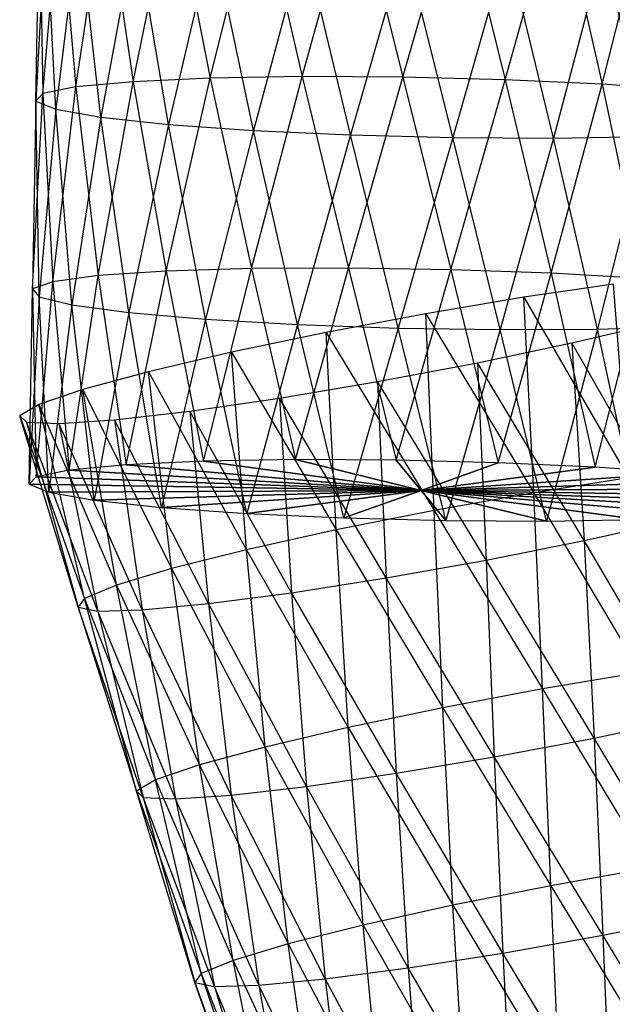
# Model space of a CAD drawing. Units: metres. Extents: x 0.97 to 4.79, y -1.69 to 3.63.
# Drawn here: x 1.65 to 2.33, y -0.69 to 0.44 of the extents above; entities that cross this region are included whole.
import ezdxf

# ---------------------------------------------------------------- set-up
doc = ezdxf.new("R2010")
doc.units = ezdxf.units.M

msp = doc.modelspace()

# ---------------------------------------------------------------- linework, layer by layer
for points in [[(1.83041, 0.587577, -0.18248), (1.752812, 0.582476, -0.175531), (1.784827, 0.365848, -0.383757)], [(1.873269, 0.369902, -0.389791), (1.784827, 0.365848, -0.383757), (1.83041, 0.587577, -0.18248)], [(1.928181, 0.590516, -0.187495), (1.83041, 0.587577, -0.18248), (1.873269, 0.369902, -0.389791)], [(1.978698, 0.371676, -0.393701), (1.873269, 0.369902, -0.389791), (1.928181, 0.590516, -0.187495)], [(2.039465, 0.591094, -0.190234), (1.928181, 0.590516, -0.187495), (1.978698, 0.371676, -0.393701)], [(2.09393, 0.371048, -0.395222), (1.978698, 0.371676, -0.393701), (2.039465, 0.591094, -0.190234)], [(2.156675, 0.589271, -0.19051), (2.039465, 0.591094, -0.190234), (2.09393, 0.371048, -0.395222)], [(2.211114, 0.368062, -0.394249), (2.09393, 0.371048, -0.395222), (2.156675, 0.589271, -0.19051)], [(2.271826, 0.585172, -0.188305), (2.156675, 0.589271, -0.19051), (2.211114, 0.368062, -0.394249)], [(1.700677, 0.575563, -0.167121), (1.677557, 0.567307, -0.157824), (1.681449, 0.352139, -0.367082)], [(1.719401, 0.359789, -0.376011), (1.681449, 0.352139, -0.367082), (1.700677, 0.575563, -0.167121)], [(1.752812, 0.582476, -0.175531), (1.700677, 0.575563, -0.167121), (1.719401, 0.359789, -0.376011)], [(1.784827, 0.365848, -0.383757), (1.719401, 0.359789, -0.376011), (1.752812, 0.582476, -0.175531)], [(2.322262, 0.362921, -0.390849), (2.211114, 0.368062, -0.394249), (2.271826, 0.585172, -0.188305)], [(2.377069, 0.579076, -0.183769), (2.271826, 0.585172, -0.188305), (2.322262, 0.362921, -0.390849)], [(2.419799, 0.355975, -0.385254), (2.322262, 0.362921, -0.390849), (2.377069, 0.579076, -0.183769)], [(1.677557, 0.567307, -0.157824), (1.685028, 0.558272, -0.148273), (1.673557, 0.343419, -0.357576)], [(1.681449, 0.352139, -0.367082), (1.673557, 0.343419, -0.357576), (1.677557, 0.567307, -0.157824)], [(1.673557, 0.343419, -0.357576), (1.696263, 0.334223, -0.348143), (1.685028, 0.558272, -0.148273)], [(1.685028, 0.558272, -0.148273), (1.722581, 0.549073, -0.13912), (1.696263, 0.334223, -0.348143)], [(1.696263, 0.334223, -0.348143), (1.74802, 0.325178, -0.339425), (1.722581, 0.549073, -0.13912)], [(1.722581, 0.549073, -0.13912), (1.787656, 0.540337, -0.130986), (1.74802, 0.325178, -0.339425)], [(1.74802, 0.325178, -0.339425), (1.825301, 0.316901, -0.332016), (1.787656, 0.540337, -0.130986)], [(1.787656, 0.540337, -0.130986), (1.875819, 0.532659, -0.124428), (1.825301, 0.316901, -0.332016)], [(1.825301, 0.316901, -0.332016), (1.922838, 0.309955, -0.326421), (1.875819, 0.532659, -0.124428)], [(1.875819, 0.532659, -0.124428), (1.981063, 0.526563, -0.119892), (1.922838, 0.309955, -0.326421)], [(1.922838, 0.309955, -0.326421), (2.033986, 0.304813, -0.323022), (1.981063, 0.526563, -0.119892)], [(1.981063, 0.526563, -0.119892), (2.096213, 0.522464, -0.117688), (2.033986, 0.304813, -0.323022)], [(2.033986, 0.304813, -0.323022), (2.151169, 0.301827, -0.322049), (2.096213, 0.522464, -0.117688)], [(2.096213, 0.522464, -0.117688), (2.213423, 0.520642, -0.117964), (2.151169, 0.301827, -0.322049)], [(2.151169, 0.301827, -0.322049), (2.266402, 0.301199, -0.32357), (2.213423, 0.520642, -0.117964)], [(2.213423, 0.520642, -0.117964), (2.324707, 0.52122, -0.120703), (2.266402, 0.301199, -0.32357)], [(2.266402, 0.301199, -0.32357), (2.371831, 0.302973, -0.32748), (2.324707, 0.52122, -0.120703)], [(2.324707, 0.52122, -0.120703), (2.422478, 0.524159, -0.125718), (2.371831, 0.302973, -0.32748)], [(1.784827, 0.365848, -0.383757), (1.719401, 0.359789, -0.376011), (1.745023, 0.143617, -0.584603)], [(1.822621, 0.148717, -0.591552), (1.745023, 0.143617, -0.584603), (1.784827, 0.365848, -0.383757)], [(1.873269, 0.369902, -0.389791), (1.784827, 0.365848, -0.383757), (1.822621, 0.148717, -0.591552)], [(1.920393, 0.151657, -0.596567), (1.822621, 0.148717, -0.591552), (1.873269, 0.369902, -0.389791)], [(1.978698, 0.371676, -0.393701), (1.873269, 0.369902, -0.389791), (1.920393, 0.151657, -0.596567)], [(2.031675, 0.152234, -0.599306), (1.920393, 0.151657, -0.596567), (1.978698, 0.371676, -0.393701)], [(2.09393, 0.371048, -0.395222), (1.978698, 0.371676, -0.393701), (2.031675, 0.152234, -0.599306)], [(2.148887, 0.150412, -0.599582), (2.031675, 0.152234, -0.599306), (2.09393, 0.371048, -0.395222)], [(2.211114, 0.368062, -0.394249), (2.09393, 0.371048, -0.395222), (2.148887, 0.150412, -0.599582)], [(2.264037, 0.146313, -0.597377), (2.148887, 0.150412, -0.599582), (2.211114, 0.368062, -0.394249)], [(2.322262, 0.362921, -0.390849), (2.211114, 0.368062, -0.394249), (2.264037, 0.146313, -0.597377)], [(2.36928, 0.140217, -0.592841), (2.264037, 0.146313, -0.597377), (2.322262, 0.362921, -0.390849)], [(2.419799, 0.355975, -0.385254), (2.322262, 0.362921, -0.390849), (2.36928, 0.140217, -0.592841)], [(1.692888, 0.136703, -0.576194), (1.669768, 0.128448, -0.566897), (1.681449, 0.352139, -0.367082)], [(1.681449, 0.352139, -0.367082), (1.673557, 0.343419, -0.357576), (1.669768, 0.128448, -0.566897)], [(1.719401, 0.359789, -0.376011), (1.681449, 0.352139, -0.367082), (1.692888, 0.136703, -0.576194)], [(1.745023, 0.143617, -0.584603), (1.692888, 0.136703, -0.576194), (1.719401, 0.359789, -0.376011)], [(1.669768, 0.128448, -0.566897), (1.67724, 0.119412, -0.557346), (1.673557, 0.343419, -0.357576)], [(1.673557, 0.343419, -0.357576), (1.696263, 0.334223, -0.348143), (1.67724, 0.119412, -0.557346)], [(1.67724, 0.119412, -0.557346), (1.714792, 0.110213, -0.548191), (1.696263, 0.334223, -0.348143)], [(1.696263, 0.334223, -0.348143), (1.74802, 0.325178, -0.339425), (1.714792, 0.110213, -0.548191)], [(1.714792, 0.110213, -0.548191), (1.779868, 0.101477, -0.540058), (1.74802, 0.325178, -0.339425)], [(1.74802, 0.325178, -0.339425), (1.825301, 0.316901, -0.332016), (1.779868, 0.101477, -0.540058)], [(1.779868, 0.101477, -0.540058), (1.868031, 0.0938, -0.5335), (1.825301, 0.316901, -0.332016)], [(1.825301, 0.316901, -0.332016), (1.922838, 0.309955, -0.326421), (1.868031, 0.0938, -0.5335)], [(1.868031, 0.0938, -0.5335), (1.973274, 0.087704, -0.528965), (1.922838, 0.309955, -0.326421)], [(1.922838, 0.309955, -0.326421), (2.033986, 0.304813, -0.323022), (1.973274, 0.087704, -0.528965)], [(1.973274, 0.087704, -0.528965), (2.088424, 0.083605, -0.52676), (2.033986, 0.304813, -0.323022)], [(2.033986, 0.304813, -0.323022), (2.151169, 0.301827, -0.322049), (2.088424, 0.083605, -0.52676)], [(2.088424, 0.083605, -0.52676), (2.205635, 0.081782, -0.527036), (2.151169, 0.301827, -0.322049)], [(2.151169, 0.301827, -0.322049), (2.266402, 0.301199, -0.32357), (2.205635, 0.081782, -0.527036)], [(2.205635, 0.081782, -0.527036), (2.316918, 0.08236, -0.529775), (2.266402, 0.301199, -0.32357)], [(2.266402, 0.301199, -0.32357), (2.371831, 0.302973, -0.32748), (2.316918, 0.08236, -0.529775)], [(2.316918, 0.08236, -0.529775), (2.41469, 0.085299, -0.53479), (2.371831, 0.302973, -0.32748)], [(1.822621, 0.148717, -0.591552), (1.745023, 0.143617, -0.584603), (1.777038, -0.073012, -0.792829)], [(1.86548, -0.068957, -0.798863), (1.777038, -0.073012, -0.792829), (1.822621, 0.148717, -0.591552)], [(1.920393, 0.151657, -0.596567), (1.822621, 0.148717, -0.591552), (1.86548, -0.068957, -0.798863)], [(1.970909, -0.067183, -0.802773), (1.86548, -0.068957, -0.798863), (1.920393, 0.151657, -0.596567)], [(2.031675, 0.152234, -0.599306), (1.920393, 0.151657, -0.596567), (1.970909, -0.067183, -0.802773)], [(2.086142, -0.067811, -0.804293), (1.970909, -0.067183, -0.802773), (2.031675, 0.152234, -0.599306)], [(2.148887, 0.150412, -0.599582), (2.031675, 0.152234, -0.599306), (2.086142, -0.067811, -0.804293)], [(2.203325, -0.070797, -0.803321), (2.086142, -0.067811, -0.804293), (2.148887, 0.150412, -0.599582)], [(2.264037, 0.146313, -0.597377), (2.148887, 0.150412, -0.599582), (2.203325, -0.070797, -0.803321)], [(1.692888, 0.136703, -0.576194), (1.669768, 0.128448, -0.566897), (1.67366, -0.08672, -0.776154)], [(1.711612, -0.07907, -0.785083), (1.67366, -0.08672, -0.776154), (1.692888, 0.136703, -0.576194)], [(1.745023, 0.143617, -0.584603), (1.692888, 0.136703, -0.576194), (1.711612, -0.07907, -0.785083)], [(1.777038, -0.073012, -0.792829), (1.711612, -0.07907, -0.785083), (1.745023, 0.143617, -0.584603)], [(2.314473, -0.075939, -0.799922), (2.203325, -0.070797, -0.803321), (2.264037, 0.146313, -0.597377)], [(2.36928, 0.140217, -0.592841), (2.264037, 0.146313, -0.597377), (2.314473, -0.075939, -0.799922)], [(2.41201, -0.082885, -0.794326), (2.314473, -0.075939, -0.799922), (2.36928, 0.140217, -0.592841)], [(1.67366, -0.08672, -0.776154), (1.665768, -0.09544, -0.766649), (1.669768, 0.128448, -0.566897)], [(1.669768, 0.128448, -0.566897), (1.67724, 0.119412, -0.557346), (1.665768, -0.09544, -0.766649)], [(2.335445, 0.133848, -0.619723), (2.232635, 0.118911, -0.638184), (2.352531, -0.088035, -0.827294)], [(2.335445, 0.133848, -0.619723), (2.232635, 0.118911, -0.638184), (2.352531, -0.088035, -0.827294)], [(1.665768, -0.09544, -0.766649), (1.688474, -0.104636, -0.757215), (1.67724, 0.119412, -0.557346)], [(1.67724, 0.119412, -0.557346), (1.714792, 0.110213, -0.548191), (1.688474, -0.104636, -0.757215)], [(2.232635, 0.118911, -0.638184), (2.120288, 0.100037, -0.655593), (2.244023, -0.105086, -0.845383)], [(2.232635, 0.118911, -0.638184), (2.120288, 0.100037, -0.655593), (2.244023, -0.105086, -0.845383)], [(2.352531, -0.088035, -0.827294), (2.244023, -0.105086, -0.845383), (2.232635, 0.118911, -0.638184)], [(2.352531, -0.088035, -0.827294), (2.244023, -0.105086, -0.845383), (2.232635, 0.118911, -0.638184)], [(1.688474, -0.104636, -0.757215), (1.740231, -0.113681, -0.748497), (1.714792, 0.110213, -0.548191)], [(1.714792, 0.110213, -0.548191), (1.779868, 0.101477, -0.540058), (1.740231, -0.113681, -0.748497)], [(1.740231, -0.113681, -0.748497), (1.817512, -0.121959, -0.741089), (1.779868, 0.101477, -0.540058)], [(1.779868, 0.101477, -0.540058), (1.868031, 0.0938, -0.5335), (1.817512, -0.121959, -0.741089)], [(1.817512, -0.121959, -0.741089), (1.915049, -0.128905, -0.735493), (1.868031, 0.0938, -0.5335)], [(1.868031, 0.0938, -0.5335), (1.973274, 0.087704, -0.528965), (1.915049, -0.128905, -0.735493)], [(2.120288, 0.100037, -0.655593), (2.006058, 0.078512, -0.670761), (2.129758, -0.125459, -0.861811)], [(2.120288, 0.100037, -0.655593), (2.006058, 0.078512, -0.670761), (2.129758, -0.125459, -0.861812)], [(2.244023, -0.105086, -0.845383), (2.129758, -0.125459, -0.861811), (2.120288, 0.100037, -0.655593)], [(2.244023, -0.105086, -0.845383), (2.129758, -0.125459, -0.861812), (2.120288, 0.100037, -0.655593)], [(1.915049, -0.128905, -0.735493), (2.026197, -0.134046, -0.732094), (1.973274, 0.087704, -0.528965)], [(1.973274, 0.087704, -0.528965), (2.088424, 0.083605, -0.52676), (2.026197, -0.134046, -0.732094)], [(2.026197, -0.134046, -0.732094), (2.14338, -0.137032, -0.731121), (2.088424, 0.083605, -0.52676)], [(2.088424, 0.083605, -0.52676), (2.205635, 0.081782, -0.527036), (2.14338, -0.137032, -0.731121)], [(2.14338, -0.137032, -0.731121), (2.258613, -0.13766, -0.732642), (2.205635, 0.081782, -0.527036)], [(2.205635, 0.081782, -0.527036), (2.316918, 0.08236, -0.529775), (2.258613, -0.13766, -0.732642)], [(2.258613, -0.13766, -0.732642), (2.364042, -0.135886, -0.736552), (2.316918, 0.08236, -0.529775)], [(2.287624, 0.066474, -0.562798), (2.382665, 0.088819, -0.554987), (2.404076, -0.137187, -0.756628)], [(2.287624, 0.066474, -0.562798), (2.382665, 0.088819, -0.554987), (2.404076, -0.137187, -0.756628)], [(2.316918, 0.08236, -0.529775), (2.41469, 0.085299, -0.53479), (2.364042, -0.135886, -0.736552)], [(2.006058, 0.078512, -0.670761), (1.897731, 0.055803, -0.682656), (2.017519, -0.147767, -0.87546)], [(2.006058, 0.078512, -0.670761), (1.897731, 0.055803, -0.682656), (2.017519, -0.147767, -0.87546)], [(2.129758, -0.125459, -0.861811), (2.017519, -0.147767, -0.87546), (2.006058, 0.078512, -0.670761)], [(2.129758, -0.125459, -0.861812), (2.017519, -0.147767, -0.87546), (2.006058, 0.078512, -0.670761)], [(2.179297, 0.043766, -0.574693), (2.287624, 0.066474, -0.562798), (2.301514, -0.159909, -0.766566)], [(2.179297, 0.043765, -0.574693), (2.287624, 0.066474, -0.562798), (2.301514, -0.159909, -0.766566)], [(2.301514, -0.159909, -0.766566), (2.404076, -0.137187, -0.756628), (2.287624, 0.066474, -0.562798)], [(2.301514, -0.159909, -0.766566), (2.404076, -0.137187, -0.756628), (2.287624, 0.066474, -0.562798)], [(1.897731, 0.055803, -0.682656), (1.802691, 0.033458, -0.690466), (1.914958, -0.170488, -0.885398)], [(1.897731, 0.055803, -0.682656), (1.802691, 0.033458, -0.690466), (1.914958, -0.170489, -0.885398)], [(2.017519, -0.147767, -0.87546), (1.914958, -0.170488, -0.885398), (1.897731, 0.055803, -0.682656)], [(2.017519, -0.147767, -0.87546), (1.914958, -0.170489, -0.885398), (1.897731, 0.055803, -0.682656)], [(2.065068, 0.022241, -0.589861), (2.179297, 0.043766, -0.574693), (2.189277, -0.182216, -0.780214)], [(2.065068, 0.022241, -0.589861), (2.179297, 0.043765, -0.574693), (2.189277, -0.182216, -0.780214)], [(2.189277, -0.182216, -0.780214), (2.301514, -0.159909, -0.766566), (2.179297, 0.043766, -0.574693)], [(2.189277, -0.182216, -0.780214), (2.301514, -0.159909, -0.766566), (2.179297, 0.043765, -0.574693)], [(1.802691, 0.033458, -0.690466), (1.727412, 0.013, -0.693661), (1.829063, -0.192075, -0.890948)], [(1.802691, 0.033458, -0.690466), (1.727412, 0.013, -0.693661), (1.829063, -0.192075, -0.890948)], [(1.914958, -0.170488, -0.885398), (1.829063, -0.192075, -0.890948), (1.802691, 0.033458, -0.690466)], [(1.914958, -0.170489, -0.885398), (1.829063, -0.192075, -0.890948), (1.802691, 0.033458, -0.690466)], [(1.727412, 0.013, -0.693661), (1.677025, -0.004179, -0.692021), (1.765689, -0.211056, -0.891732)], [(1.727412, 0.013, -0.693661), (1.677025, -0.004179, -0.692021), (1.765689, -0.211056, -0.891732)], [(1.829063, -0.192075, -0.890948), (1.765689, -0.211056, -0.891732), (1.727412, 0.013, -0.693661)], [(1.829063, -0.192075, -0.890948), (1.765689, -0.211056, -0.891732), (1.727412, 0.013, -0.693661)], [(1.952721, 0.003367, -0.607269), (2.065068, 0.022241, -0.589861), (2.075011, -0.20259, -0.796643)], [(1.952721, 0.003367, -0.607269), (2.065068, 0.022241, -0.589861), (2.075011, -0.20259, -0.796643)], [(2.075011, -0.20259, -0.796643), (2.189277, -0.182216, -0.780214), (2.065068, 0.022241, -0.589861)], [(2.075011, -0.20259, -0.796643), (2.189277, -0.182216, -0.780214), (2.065068, 0.022241, -0.589861)], [(1.84991, -0.01157, -0.62573), (1.952721, 0.003367, -0.607269), (1.966504, -0.219642, -0.814732)], [(1.84991, -0.01157, -0.625731), (1.952721, 0.003367, -0.607269), (1.966504, -0.219642, -0.814732)], [(1.966504, -0.219642, -0.814732), (2.075011, -0.20259, -0.796643), (1.952721, 0.003367, -0.607269)], [(1.966504, -0.219642, -0.814732), (2.075011, -0.20259, -0.796643), (1.952721, 0.003367, -0.607269)], [(1.677025, -0.004179, -0.692021), (1.654965, -0.016906, -0.685659), (1.729152, -0.226138, -0.887697)], [(1.677025, -0.004179, -0.692021), (1.654965, -0.016906, -0.685659), (1.729152, -0.226138, -0.887697)], [(1.765689, -0.211056, -0.891732), (1.729152, -0.226138, -0.887697), (1.677025, -0.004179, -0.692021)], [(1.765689, -0.211056, -0.891732), (1.729152, -0.226138, -0.887697), (1.677025, -0.004179, -0.692021)], [(1.729152, -0.226138, -0.887697), (1.721944, -0.236292, -0.879117), (1.654965, -0.016906, -0.685659)], [(1.654965, -0.016906, -0.685659), (1.662733, -0.024314, -0.675009), (1.721944, -0.236292, -0.879117)], [(1.729152, -0.226138, -0.887697), (1.721944, -0.236292, -0.879117), (1.654965, -0.016906, -0.685659)], [(1.654965, -0.016906, -0.685659), (1.662733, -0.024314, -0.675009), (1.721944, -0.236292, -0.879117)], [(1.699801, -0.025898, -0.660795), (1.763645, -0.021552, -0.643987), (1.795448, -0.239435, -0.850933)], [(1.699801, -0.025899, -0.660795), (1.763645, -0.021552, -0.643988), (1.795448, -0.239435, -0.850934)], [(1.763645, -0.021552, -0.643987), (1.84991, -0.01157, -0.62573), (1.87115, -0.232208, -0.83325)], [(1.763645, -0.021552, -0.643988), (1.84991, -0.01157, -0.625731), (1.87115, -0.232209, -0.83325)], [(1.795448, -0.239435, -0.850933), (1.87115, -0.232208, -0.83325), (1.763645, -0.021552, -0.643987)], [(1.795448, -0.239435, -0.850934), (1.87115, -0.232209, -0.83325), (1.763645, -0.021552, -0.643988)], [(1.87115, -0.232208, -0.83325), (1.966504, -0.219642, -0.814732), (1.84991, -0.01157, -0.62573)], [(1.87115, -0.232209, -0.83325), (1.966504, -0.219642, -0.814732), (1.84991, -0.01157, -0.625731)], [(1.721944, -0.236292, -0.879117), (1.744556, -0.240827, -0.866578), (1.662733, -0.024314, -0.675009)], [(1.662733, -0.024314, -0.675009), (1.699801, -0.025898, -0.660795), (1.744556, -0.240827, -0.866578)], [(1.721944, -0.236292, -0.879117), (1.744556, -0.240828, -0.866578), (1.662733, -0.024314, -0.675009)], [(1.662733, -0.024314, -0.675009), (1.699801, -0.025899, -0.660795), (1.744556, -0.240828, -0.866578)], [(1.744556, -0.240827, -0.866578), (1.795448, -0.239435, -0.850933), (1.699801, -0.025898, -0.660795)], [(1.744556, -0.240828, -0.866578), (1.795448, -0.239435, -0.850934), (1.699801, -0.025899, -0.660795)], [(1.970909, -0.067183, -0.802773), (1.86548, -0.068957, -0.798863), (2.114761, -0.102422, -0.767708)], [(2.086142, -0.067811, -0.804293), (1.970909, -0.067183, -0.802773), (2.114761, -0.102422, -0.767708)], [(1.777038, -0.073012, -0.792829), (1.711612, -0.07907, -0.785083), (2.114761, -0.102422, -0.767708)], [(1.86548, -0.068957, -0.798863), (1.777038, -0.073012, -0.792829), (2.114761, -0.102422, -0.767708)], [(2.203325, -0.070797, -0.803321), (2.086142, -0.067811, -0.804293), (2.114761, -0.102422, -0.767708)], [(2.314473, -0.075939, -0.799922), (2.203325, -0.070797, -0.803321), (2.114761, -0.102422, -0.767708)], [(2.41201, -0.082885, -0.794326), (2.314473, -0.075939, -0.799922), (2.114761, -0.102422, -0.767708)], [(1.67366, -0.08672, -0.776154), (1.665768, -0.09544, -0.766649), (2.114761, -0.102422, -0.767708)], [(1.711612, -0.07907, -0.785083), (1.67366, -0.08672, -0.776154), (2.114761, -0.102422, -0.767708)], [(2.489291, -0.091163, -0.786918), (2.41201, -0.082885, -0.794326), (2.114761, -0.102422, -0.767708)], [(2.352531, -0.088035, -0.827294), (2.244023, -0.105086, -0.845383), (2.366314, -0.311043, -1.034757)], [(2.352531, -0.088035, -0.827294), (2.244023, -0.105086, -0.845383), (2.366314, -0.311043, -1.034757)], [(1.665768, -0.09544, -0.766649), (1.688474, -0.104636, -0.757215), (2.114761, -0.102422, -0.767708)], [(2.541048, -0.100207, -0.778199), (2.489291, -0.091163, -0.786918), (2.114761, -0.102422, -0.767708)], [(2.563754, -0.109403, -0.768766), (2.541048, -0.100207, -0.778199), (2.114761, -0.102422, -0.767708)], [(1.688474, -0.104636, -0.757215), (1.740231, -0.113681, -0.748497), (2.114761, -0.102422, -0.767708)], [(1.740231, -0.113681, -0.748497), (1.817512, -0.121959, -0.741089), (2.114761, -0.102422, -0.767708)], [(1.817512, -0.121959, -0.741089), (1.915049, -0.128905, -0.735493), (2.114761, -0.102422, -0.767708)], [(1.915049, -0.128905, -0.735493), (2.026197, -0.134046, -0.732094), (2.114761, -0.102422, -0.767708)], [(2.026197, -0.134046, -0.732094), (2.14338, -0.137032, -0.731121), (2.114761, -0.102422, -0.767708)], [(2.14338, -0.137032, -0.731121), (2.258613, -0.13766, -0.732642), (2.114761, -0.102422, -0.767708)], [(2.258613, -0.13766, -0.732642), (2.364042, -0.135886, -0.736552), (2.114761, -0.102422, -0.767708)], [(2.364042, -0.135886, -0.736552), (2.452484, -0.131832, -0.742586), (2.114761, -0.102422, -0.767708)], [(2.452484, -0.131832, -0.742586), (2.517909, -0.125773, -0.750331), (2.114761, -0.102422, -0.767708)], [(2.517909, -0.125773, -0.750331), (2.555862, -0.118123, -0.759261), (2.114761, -0.102422, -0.767708)], [(2.555862, -0.118123, -0.759261), (2.563754, -0.109403, -0.768766), (2.114761, -0.102422, -0.767708)], [(2.244023, -0.105086, -0.845383), (2.129758, -0.125459, -0.861811), (2.253966, -0.329917, -1.052164)], [(2.244023, -0.105086, -0.845383), (2.129758, -0.125459, -0.861812), (2.253966, -0.329917, -1.052165)], [(2.366314, -0.311043, -1.034757), (2.253966, -0.329917, -1.052164), (2.244023, -0.105086, -0.845383)], [(2.366314, -0.311043, -1.034757), (2.253966, -0.329917, -1.052165), (2.244023, -0.105086, -0.845383)], [(2.129758, -0.125459, -0.861811), (2.017519, -0.147767, -0.87546), (2.139737, -0.351442, -1.067333)], [(2.129758, -0.125459, -0.861812), (2.017519, -0.147767, -0.87546), (2.139737, -0.351442, -1.067333)], [(2.253966, -0.329917, -1.052164), (2.139737, -0.351442, -1.067333), (2.129758, -0.125459, -0.861811)], [(2.253966, -0.329917, -1.052165), (2.139737, -0.351442, -1.067333), (2.129758, -0.125459, -0.861812)], [(2.301514, -0.159909, -0.766566), (2.404076, -0.137187, -0.756628), (2.421302, -0.36348, -0.95937)], [(2.301514, -0.159909, -0.766566), (2.404076, -0.137187, -0.756628), (2.421302, -0.36348, -0.95937)], [(2.017519, -0.147767, -0.87546), (1.914958, -0.170488, -0.885398), (2.03141, -0.374151, -1.079228)], [(2.017519, -0.147767, -0.87546), (1.914958, -0.170489, -0.885398), (2.03141, -0.374151, -1.079228)], [(2.139737, -0.351442, -1.067333), (2.03141, -0.374151, -1.079228), (2.017519, -0.147767, -0.87546)], [(2.139737, -0.351442, -1.067333), (2.03141, -0.374151, -1.079228), (2.017519, -0.147767, -0.87546)], [(2.189277, -0.182216, -0.780214), (2.301514, -0.159909, -0.766566), (2.312975, -0.386188, -0.971265)], [(2.189277, -0.182216, -0.780214), (2.301514, -0.159909, -0.766566), (2.312975, -0.386189, -0.971265)], [(2.312975, -0.386188, -0.971265), (2.421302, -0.36348, -0.95937), (2.301514, -0.159909, -0.766566)], [(2.312975, -0.386189, -0.971265), (2.421302, -0.36348, -0.95937), (2.301514, -0.159909, -0.766566)], [(1.914958, -0.170488, -0.885398), (1.829063, -0.192075, -0.890948), (1.936369, -0.396496, -1.087038)], [(1.914958, -0.170489, -0.885398), (1.829063, -0.192075, -0.890948), (1.936369, -0.396496, -1.087038)], [(2.03141, -0.374151, -1.079228), (1.936369, -0.396496, -1.087038), (1.914958, -0.170488, -0.885398)], [(2.03141, -0.374151, -1.079228), (1.936369, -0.396496, -1.087038), (1.914958, -0.170489, -0.885398)], [(2.075011, -0.20259, -0.796643), (2.189277, -0.182216, -0.780214), (2.198746, -0.407713, -0.986433)], [(2.075011, -0.20259, -0.796643), (2.189277, -0.182216, -0.780214), (2.198746, -0.407713, -0.986433)], [(2.198746, -0.407713, -0.986433), (2.312975, -0.386188, -0.971265), (2.189277, -0.182216, -0.780214)], [(2.198746, -0.407713, -0.986433), (2.312975, -0.386189, -0.971265), (2.189277, -0.182216, -0.780214)], [(1.829063, -0.192075, -0.890948), (1.765689, -0.211056, -0.891732), (1.86109, -0.416954, -1.090233)], [(1.829063, -0.192075, -0.890948), (1.765689, -0.211056, -0.891732), (1.86109, -0.416955, -1.090233)], [(1.936369, -0.396496, -1.087038), (1.86109, -0.416954, -1.090233), (1.829063, -0.192075, -0.890948)], [(1.936369, -0.396496, -1.087038), (1.86109, -0.416955, -1.090233), (1.829063, -0.192075, -0.890948)], [(1.966504, -0.219642, -0.814732), (2.075011, -0.20259, -0.796643), (2.086398, -0.426587, -1.003841)], [(1.966504, -0.219642, -0.814732), (2.075011, -0.20259, -0.796643), (2.086398, -0.426587, -1.003841)], [(2.086398, -0.426587, -1.003841), (2.198746, -0.407713, -0.986433), (2.075011, -0.20259, -0.796643)], [(2.086398, -0.426587, -1.003841), (2.198746, -0.407713, -0.986433), (2.075011, -0.20259, -0.796643)], [(1.765689, -0.211056, -0.891732), (1.729152, -0.226138, -0.887697), (1.810703, -0.434133, -1.088593)], [(1.765689, -0.211056, -0.891732), (1.729152, -0.226138, -0.887697), (1.810703, -0.434133, -1.088593)], [(1.86109, -0.416954, -1.090233), (1.810703, -0.434133, -1.088593), (1.765689, -0.211056, -0.891732)], [(1.86109, -0.416955, -1.090233), (1.810703, -0.434133, -1.088593), (1.765689, -0.211056, -0.891732)], [(1.87115, -0.232208, -0.83325), (1.966504, -0.219642, -0.814732), (1.983589, -0.441524, -1.022303)], [(1.87115, -0.232209, -0.83325), (1.966504, -0.219642, -0.814732), (1.983589, -0.441524, -1.022303)], [(1.983589, -0.441524, -1.022303), (2.086398, -0.426587, -1.003841), (1.966504, -0.219642, -0.814732)], [(1.983589, -0.441524, -1.022303), (2.086398, -0.426587, -1.003841), (1.966504, -0.219642, -0.814732)], [(1.729152, -0.226138, -0.887697), (1.721944, -0.236292, -0.879117), (1.788642, -0.44686, -1.082231)], [(1.729152, -0.226138, -0.887697), (1.721944, -0.236292, -0.879117), (1.788642, -0.44686, -1.082231)], [(1.788642, -0.44686, -1.082231), (1.796412, -0.454268, -1.071581), (1.721944, -0.236292, -0.879117)], [(1.721944, -0.236292, -0.879117), (1.744556, -0.240827, -0.866578), (1.796412, -0.454268, -1.071581)], [(1.788642, -0.44686, -1.082231), (1.796412, -0.454268, -1.071581), (1.721944, -0.236292, -0.879117)], [(1.721944, -0.236292, -0.879117), (1.744556, -0.240828, -0.866578), (1.796412, -0.454268, -1.071581)], [(1.810703, -0.434133, -1.088593), (1.788642, -0.44686, -1.082231), (1.729152, -0.226138, -0.887697)], [(1.810703, -0.434133, -1.088593), (1.788642, -0.44686, -1.082231), (1.729152, -0.226138, -0.887697)], [(1.795448, -0.239435, -0.850933), (1.87115, -0.232208, -0.83325), (1.897323, -0.451506, -1.040559)], [(1.795448, -0.239435, -0.850934), (1.87115, -0.232209, -0.83325), (1.897323, -0.451506, -1.040559)], [(1.897323, -0.451506, -1.040559), (1.983589, -0.441524, -1.022303), (1.87115, -0.232208, -0.83325)], [(1.897323, -0.451506, -1.040559), (1.983589, -0.441524, -1.022303), (1.87115, -0.232209, -0.83325)], [(1.744556, -0.240827, -0.866578), (1.795448, -0.239435, -0.850933), (1.83348, -0.455853, -1.057367)], [(1.744556, -0.240828, -0.866578), (1.795448, -0.239435, -0.850934), (1.83348, -0.455853, -1.057367)], [(1.796412, -0.454268, -1.071581), (1.83348, -0.455853, -1.057367), (1.744556, -0.240827, -0.866578)], [(1.796412, -0.454268, -1.071581), (1.83348, -0.455853, -1.057367), (1.744556, -0.240828, -0.866578)], [(1.83348, -0.455853, -1.057367), (1.897323, -0.451506, -1.040559), (1.795448, -0.239435, -0.850933)], [(1.83348, -0.455853, -1.057367), (1.897323, -0.451506, -1.040559), (1.795448, -0.239435, -0.850934)], [(2.366314, -0.311043, -1.034757), (2.253966, -0.329917, -1.052164), (2.377702, -0.53504, -1.241955)], [(2.366314, -0.311043, -1.034757), (2.253966, -0.329917, -1.052165), (2.377702, -0.53504, -1.241955)], [(2.253966, -0.329917, -1.052164), (2.139737, -0.351442, -1.067333), (2.263436, -0.555413, -1.258384)], [(2.253966, -0.329917, -1.052165), (2.139737, -0.351442, -1.067333), (2.263436, -0.555413, -1.258384)], [(2.377702, -0.53504, -1.241955), (2.263436, -0.555413, -1.258384), (2.253966, -0.329917, -1.052164)], [(2.377702, -0.53504, -1.241955), (2.263436, -0.555413, -1.258384), (2.253966, -0.329917, -1.052165)], [(2.139737, -0.351442, -1.067333), (2.03141, -0.374151, -1.079228), (2.151198, -0.577721, -1.272032)], [(2.139737, -0.351442, -1.067333), (2.03141, -0.374151, -1.079228), (2.151198, -0.577721, -1.272032)], [(2.263436, -0.555413, -1.258384), (2.151198, -0.577721, -1.272032), (2.139737, -0.351442, -1.067333)], [(2.263436, -0.555413, -1.258384), (2.151198, -0.577721, -1.272032), (2.139737, -0.351442, -1.067333)], [(2.312975, -0.386188, -0.971265), (2.421302, -0.36348, -0.95937), (2.435193, -0.589863, -1.163138)], [(2.312975, -0.386189, -0.971265), (2.421302, -0.36348, -0.95937), (2.435193, -0.589863, -1.163138)], [(2.03141, -0.374151, -1.079228), (1.936369, -0.396496, -1.087038), (2.048637, -0.600443, -1.28197)], [(2.03141, -0.374151, -1.079228), (1.936369, -0.396496, -1.087038), (2.048637, -0.600443, -1.28197)], [(2.151198, -0.577721, -1.272032), (2.048637, -0.600443, -1.28197), (2.03141, -0.374151, -1.079228)], [(2.151198, -0.577721, -1.272032), (2.048637, -0.600443, -1.28197), (2.03141, -0.374151, -1.079228)], [(2.198746, -0.407713, -0.986433), (2.312975, -0.386188, -0.971265), (2.322955, -0.612171, -1.176786)], [(2.198746, -0.407713, -0.986433), (2.312975, -0.386189, -0.971265), (2.322955, -0.612171, -1.176786)], [(2.322955, -0.612171, -1.176786), (2.435193, -0.589863, -1.163138), (2.312975, -0.386188, -0.971265)], [(2.322955, -0.612171, -1.176786), (2.435193, -0.589863, -1.163138), (2.312975, -0.386189, -0.971265)], [(1.936369, -0.396496, -1.087038), (1.86109, -0.416954, -1.090233), (1.962741, -0.622029, -1.28752)], [(1.936369, -0.396496, -1.087038), (1.86109, -0.416955, -1.090233), (1.962741, -0.622029, -1.28752)], [(2.048637, -0.600443, -1.28197), (1.962741, -0.622029, -1.28752), (1.936369, -0.396496, -1.087038)], [(2.048637, -0.600443, -1.28197), (1.962741, -0.622029, -1.28752), (1.936369, -0.396496, -1.087038)], [(1.86109, -0.416954, -1.090233), (1.810703, -0.434133, -1.088593), (1.899366, -0.64101, -1.288304)], [(1.86109, -0.416955, -1.090233), (1.810703, -0.434133, -1.088593), (1.899366, -0.64101, -1.288304)], [(1.962741, -0.622029, -1.28752), (1.899366, -0.64101, -1.288304), (1.86109, -0.416954, -1.090233)], [(1.962741, -0.622029, -1.28752), (1.899366, -0.64101, -1.288304), (1.86109, -0.416955, -1.090233)], [(2.086398, -0.426587, -1.003841), (2.198746, -0.407713, -0.986433), (2.208689, -0.632544, -1.193215)], [(2.086398, -0.426587, -1.003841), (2.198746, -0.407713, -0.986433), (2.208689, -0.632544, -1.193215)], [(2.208689, -0.632544, -1.193215), (2.322955, -0.612171, -1.176786), (2.198746, -0.407713, -0.986433)], [(2.208689, -0.632544, -1.193215), (2.322955, -0.612171, -1.176786), (2.198746, -0.407713, -0.986433)], [(1.983589, -0.441524, -1.022303), (2.086398, -0.426587, -1.003841), (2.100181, -0.649596, -1.211304)], [(1.983589, -0.441524, -1.022303), (2.086398, -0.426587, -1.003841), (2.100181, -0.649596, -1.211304)], [(2.100181, -0.649596, -1.211304), (2.208689, -0.632544, -1.193215), (2.086398, -0.426587, -1.003841)], [(2.100181, -0.649596, -1.211304), (2.208689, -0.632544, -1.193215), (2.086398, -0.426587, -1.003841)], [(1.810703, -0.434133, -1.088593), (1.788642, -0.44686, -1.082231), (1.86283, -0.656092, -1.284269)], [(1.810703, -0.434133, -1.088593), (1.788642, -0.44686, -1.082231), (1.86283, -0.656092, -1.284269)], [(1.899366, -0.64101, -1.288304), (1.86283, -0.656092, -1.284269), (1.810703, -0.434133, -1.088593)], [(1.899366, -0.64101, -1.288304), (1.86283, -0.656092, -1.284269), (1.810703, -0.434133, -1.088593)], [(1.788642, -0.44686, -1.082231), (1.796412, -0.454268, -1.071581), (1.855623, -0.666246, -1.275689)], [(1.86283, -0.656092, -1.284269), (1.855623, -0.666246, -1.275689), (1.788642, -0.44686, -1.082231)], [(1.788642, -0.44686, -1.082231), (1.796412, -0.454268, -1.071581), (1.855623, -0.666246, -1.275689)], [(1.86283, -0.656092, -1.284269), (1.855623, -0.666246, -1.275689), (1.788642, -0.44686, -1.082231)], [(1.897323, -0.451506, -1.040559), (1.983589, -0.441524, -1.022303), (2.004828, -0.662162, -1.229822)], [(1.897323, -0.451506, -1.040559), (1.983589, -0.441524, -1.022303), (2.004828, -0.662162, -1.229822)], [(2.004828, -0.662162, -1.229822), (2.100181, -0.649596, -1.211304), (1.983589, -0.441524, -1.022303)], [(2.004828, -0.662162, -1.229822), (2.100181, -0.649596, -1.211304), (1.983589, -0.441524, -1.022303)], [(1.855623, -0.666246, -1.275689), (1.878235, -0.670781, -1.26315), (1.796412, -0.454268, -1.071581)], [(1.796412, -0.454268, -1.071581), (1.83348, -0.455853, -1.057367), (1.878235, -0.670781, -1.26315)], [(1.855623, -0.666246, -1.275689), (1.878235, -0.670781, -1.26315), (1.796412, -0.454268, -1.071581)], [(1.796412, -0.454268, -1.071581), (1.83348, -0.455853, -1.057367), (1.878235, -0.670781, -1.26315)], [(1.83348, -0.455853, -1.057367), (1.897323, -0.451506, -1.040559), (1.929126, -0.669389, -1.247505)], [(1.83348, -0.455853, -1.057367), (1.897323, -0.451506, -1.040559), (1.929126, -0.669389, -1.247506)], [(1.878235, -0.670781, -1.26315), (1.929126, -0.669389, -1.247505), (1.83348, -0.455853, -1.057367)], [(1.878235, -0.670781, -1.26315), (1.929126, -0.669389, -1.247506), (1.83348, -0.455853, -1.057367)], [(1.929126, -0.669389, -1.247505), (2.004828, -0.662162, -1.229822), (1.897323, -0.451506, -1.040559)], [(1.929126, -0.669389, -1.247506), (2.004828, -0.662162, -1.229822), (1.897323, -0.451506, -1.040559)], [(2.377702, -0.53504, -1.241955), (2.263436, -0.555413, -1.258384), (2.387644, -0.759871, -1.448736)], [(2.377702, -0.53504, -1.241955), (2.263436, -0.555413, -1.258384), (2.387644, -0.759871, -1.448737)], [(2.263436, -0.555413, -1.258384), (2.151198, -0.577721, -1.272032), (2.273414, -0.781396, -1.463905)], [(2.263436, -0.555413, -1.258384), (2.151198, -0.577721, -1.272032), (2.273414, -0.781396, -1.463905)], [(2.387644, -0.759871, -1.448736), (2.273414, -0.781396, -1.463905), (2.263436, -0.555413, -1.258384)], [(2.387644, -0.759871, -1.448737), (2.273414, -0.781396, -1.463905), (2.263436, -0.555413, -1.258384)], [(2.151198, -0.577721, -1.272032), (2.048637, -0.600443, -1.28197), (2.165088, -0.804104, -1.4758)], [(2.151198, -0.577721, -1.272032), (2.048637, -0.600443, -1.28197), (2.165088, -0.804104, -1.4758)], [(2.273414, -0.781396, -1.463905), (2.165088, -0.804104, -1.4758), (2.151198, -0.577721, -1.272032)], [(2.273414, -0.781396, -1.463905), (2.165088, -0.804104, -1.4758), (2.151198, -0.577721, -1.272032)], [(2.322955, -0.612171, -1.176786), (2.435193, -0.589863, -1.163138), (2.446654, -0.816142, -1.367837)], [(2.322955, -0.612171, -1.176786), (2.435193, -0.589863, -1.163138), (2.446654, -0.816142, -1.367837)], [(2.048637, -0.600443, -1.28197), (1.962741, -0.622029, -1.28752), (2.070047, -0.82645, -1.48361)], [(2.048637, -0.600443, -1.28197), (1.962741, -0.622029, -1.28752), (2.070047, -0.82645, -1.48361)], [(2.165088, -0.804104, -1.4758), (2.070047, -0.82645, -1.48361), (2.048637, -0.600443, -1.28197)], [(2.165088, -0.804104, -1.4758), (2.070047, -0.82645, -1.48361), (2.048637, -0.600443, -1.28197)], [(2.208689, -0.632544, -1.193215), (2.322955, -0.612171, -1.176786), (2.332425, -0.837667, -1.383005)], [(2.208689, -0.632544, -1.193215), (2.322955, -0.612171, -1.176786), (2.332425, -0.837667, -1.383005)], [(2.332425, -0.837667, -1.383005), (2.446654, -0.816142, -1.367837), (2.322955, -0.612171, -1.176786)], [(2.332425, -0.837667, -1.383005), (2.446654, -0.816142, -1.367837), (2.322955, -0.612171, -1.176786)], [(1.962741, -0.622029, -1.28752), (1.899366, -0.64101, -1.288304), (1.994768, -0.846909, -1.486805)], [(1.962741, -0.622029, -1.28752), (1.899366, -0.64101, -1.288304), (1.994768, -0.846909, -1.486805)], [(2.070047, -0.82645, -1.48361), (1.994768, -0.846909, -1.486805), (1.962741, -0.622029, -1.28752)], [(2.070047, -0.82645, -1.48361), (1.994768, -0.846909, -1.486805), (1.962741, -0.622029, -1.28752)], [(1.899366, -0.64101, -1.288304), (1.86283, -0.656092, -1.284269), (1.944382, -0.864087, -1.485165)], [(1.899366, -0.64101, -1.288304), (1.86283, -0.656092, -1.284269), (1.944382, -0.864087, -1.485165)], [(1.994768, -0.846909, -1.486805), (1.944382, -0.864087, -1.485165), (1.899366, -0.64101, -1.288304)], [(1.994768, -0.846909, -1.486805), (1.944382, -0.864087, -1.485165), (1.899366, -0.64101, -1.288304)], [(2.100181, -0.649596, -1.211304), (2.208689, -0.632544, -1.193215), (2.220077, -0.856541, -1.400413)], [(2.100181, -0.649596, -1.211304), (2.208689, -0.632544, -1.193215), (2.220077, -0.856541, -1.400413)], [(2.220077, -0.856541, -1.400413), (2.332425, -0.837667, -1.383005), (2.208689, -0.632544, -1.193215)], [(2.220077, -0.856541, -1.400413), (2.332425, -0.837667, -1.383005), (2.208689, -0.632544, -1.193215)], [(2.004828, -0.662162, -1.229822), (2.100181, -0.649596, -1.211304), (2.117267, -0.871478, -1.418875)], [(2.004828, -0.662162, -1.229822), (2.100181, -0.649596, -1.211304), (2.117267, -0.871478, -1.418875)], [(2.117267, -0.871478, -1.418875), (2.220077, -0.856541, -1.400413), (2.100181, -0.649596, -1.211304)], [(2.117267, -0.871478, -1.418875), (2.220077, -0.856541, -1.400413), (2.100181, -0.649596, -1.211304)], [(1.86283, -0.656092, -1.284269), (1.855623, -0.666246, -1.275689), (1.990372, -1.038761, -1.583738)], [(1.86283, -0.656092, -1.284269), (1.855623, -0.666246, -1.275689), (1.990372, -1.038761, -1.583738)], [(1.944382, -0.864087, -1.485165), (1.990372, -1.038761, -1.583738), (1.86283, -0.656092, -1.284269)], [(1.944382, -0.864087, -1.485165), (1.990372, -1.038761, -1.583738), (1.86283, -0.656092, -1.284269)], [(1.929126, -0.669389, -1.247505), (2.004828, -0.662162, -1.229822), (2.031002, -0.88146, -1.437131)], [(1.929126, -0.669389, -1.247506), (2.004828, -0.662162, -1.229822), (2.031002, -0.88146, -1.437131)], [(2.031002, -0.88146, -1.437131), (2.117267, -0.871478, -1.418875), (2.004828, -0.662162, -1.229822)], [(2.031002, -0.88146, -1.437131), (2.117267, -0.871478, -1.418875), (2.004828, -0.662162, -1.229822)], [(1.855623, -0.666246, -1.275689), (1.878235, -0.670781, -1.26315), (1.989884, -1.045785, -1.573214)], [(1.990372, -1.038761, -1.583738), (1.989884, -1.045785, -1.573214), (1.855623, -0.666246, -1.275689)], [(1.855623, -0.666246, -1.275689), (1.878235, -0.670781, -1.26315), (1.989884, -1.045785, -1.573214)], [(1.990372, -1.038761, -1.583738), (1.989884, -1.045785, -1.573214), (1.855623, -0.666246, -1.275689)], [(1.878235, -0.670781, -1.26315), (1.929126, -0.669389, -1.247505), (1.967159, -0.885807, -1.453939)], [(1.878235, -0.670781, -1.26315), (1.929126, -0.669389, -1.247506), (1.967159, -0.885807, -1.453939)], [(1.989884, -1.045785, -1.573214), (1.967159, -0.885807, -1.453939), (1.878235, -0.670781, -1.26315)], [(1.989884, -1.045785, -1.573214), (1.967159, -0.885807, -1.453939), (1.878235, -0.670781, -1.26315)], [(1.967159, -0.885807, -1.453939), (2.031002, -0.88146, -1.437131), (1.929126, -0.669389, -1.247505)], [(1.967159, -0.885807, -1.453939), (2.031002, -0.88146, -1.437131), (1.929126, -0.669389, -1.247506)]]:
    msp.add_3dface(points)

doc.saveas('drawing.dxf')
